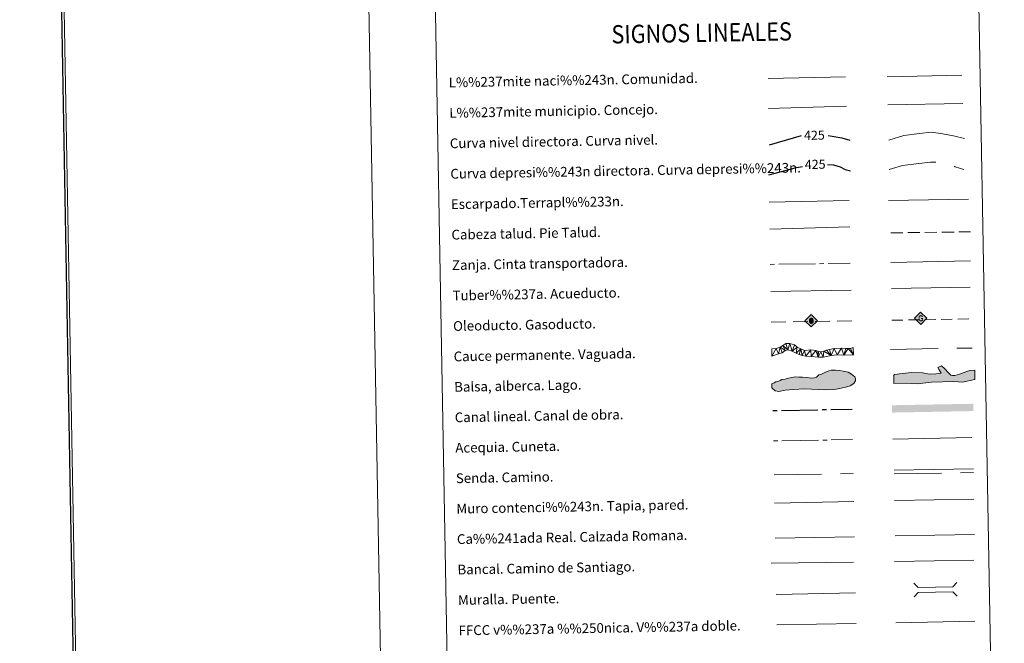
# Model space of a CAD drawing. Extents: x 619280 to 623792, y 787127 to 790181.
# Drawn here: x 619280 to 620088, y 787651 to 788163 of the extents above; entities that cross this region are included whole.
import ezdxf
from ezdxf.enums import TextEntityAlignment as Align

# ---------------------------------------------------------------- set-up
doc = ezdxf.new("R2010")
doc.units = 0
doc.header["$MEASUREMENT"] = 0
for name, pattern in [('5aceqo', [40.5, 3.5, -3.5, 30, -3.5]), ('5canob', [40.5, 3.5, -3.5, 30, -3.5]), ('5gasod', [45, 30, -15]), ('5oledu', [45, 30, -15]), ('5talup', [14, 10, -4]), ('5zanja', [40.5, 3.5, -3.5, 30, -3.5]), ('DGN Style 3', [54.532156, 38.95154, -15.580616])]:
    doc.linetypes.add(name, pattern=pattern)
doc.layers.add('Nivel 63', color=7, linetype='Continuous')
doc.styles.add('Style-ariali', font='ariali.shx', dxfattribs={"bigfont": 'arialibig.shx'})
doc.styles.add('Style-font002', font='font002.shx')
doc.linetypes.add('5banca', pattern='A,-5,5,[3,dgnlstyle.shx,S=0.032,R=0,X=0,Y=0],10,[3,dgnlstyle.shx,S=0.032,R=0,X=0,Y=0],5', length=25)
doc.linetypes.add('5liauto', pattern='A,16,-16,[2,dgnlstyle.shx,S=0.128,R=0,X=0,Y=0],-16', length=48)
doc.linetypes.add('5limcon', pattern='A,16,-16,[2,dgnlstyle.shx,S=0.128,R=0,X=0,Y=0],-16,16,-8,16,-8', length=96)
doc.linetypes.add('5limun', pattern='A,16,-16,[2,dgnlstyle.shx,S=0.128,R=0,X=0,Y=0],-16,16,-8', length=72)
doc.linetypes.add('5linaci', pattern='A,-8,[2,dgnlstyle.shx,S=0.128,R=0,X=0,Y=0],-16', length=24)
doc.linetypes.add('5tracr', pattern='A,-15,[5,dgnlstyle.shx,S=0.046,R=0,X=0,Y=0],-15', length=30)
doc.linetypes.add('5tracs', pattern='A,13,-13,13,-6.8,[6,dgnlstyle.shx,S=0.128664,R=0,X=0,Y=0],-6.8,13,-13,13,-13', length=104.6)

# ---------------------------------------------------------------- blocks, each defined once
blk = doc.blocks.new('5ROLEO_1')
at = {"layer": 'Nivel 63', "linetype": 'Continuous', "lineweight": 0}
for color, points in [(2, [(-0.15, -5.2), (-5.24, -0.11), (-0.15, 4.98), (-0.01, 2.39), (0, 2.39), (-0.55, 2.32), (-1.01, 2.11), (-1.38, 1.76), (-1.68, 1.26), (-1.87, 0.62), (-1.93, -0.19), (-1.9, -0.76), (-1.79, -1.26), (-1.62, -1.71), (-1.36, -2.09), (-1.09, -2.36), (-0.77, -2.55), (-0.41, -2.66), (0, -2.7), (0, -2.7)]), (19, [(0, -2.7), (0, -2.7), (0, -2.7), (-0.41, -2.66), (-0.77, -2.55), (-1.09, -2.36), (-1.36, -2.09), (-1.62, -1.71), (-1.79, -1.26), (-1.9, -0.76), (-1.93, -0.19), (-1.87, 0.62), (-1.68, 1.26), (-1.38, 1.76), (-1.01, 2.11), (-0.55, 2.32), (-0.01, 2.39), (-0.01, 1.54), (-0.25, 1.52), (-0.47, 1.44), (-0.67, 1.31), (-0.85, 1.13), (-0.99, 0.89), (-1.1, 0.6), (-1.16, 0.25), (-1.18, -0.15), (-1.16, -0.55), (-1.1, -0.9), (-0.99, -1.19), (-0.84, -1.43), (-0.66, -1.61), (-0.46, -1.75), (-0.24, -1.83), (0, -1.85), (0, -2.7)]), (2, [(0, -1.85), (-0.24, -1.83), (-0.46, -1.75), (-0.66, -1.61), (-0.84, -1.43), (-0.99, -1.19), (-1.1, -0.9), (-1.16, -0.55), (-1.18, -0.15), (-1.16, 0.25), (-1.1, 0.6), (-0.99, 0.89), (-0.85, 1.13), (-0.67, 1.31), (-0.47, 1.44), (-0.25, 1.52), (0, 1.54), (0.25, 1.52), (0.48, 1.44), (0.68, 1.31), (0.85, 1.13), (1, 0.9), (1.1, 0.61), (1.16, 0.27), (1.18, -0.13), (1.16, -0.54), (1.09, -0.9), (0.99, -1.19), (0.85, -1.43), (0.67, -1.62), (0.47, -1.75), (0.25, -1.83)]), (2, [(-0.15, -5.2), (0, -2.7), (0, -2.7), (0.4, -2.66), (0.77, -2.55), (1.09, -2.36), (1.36, -2.09), (1.61, -1.71), (1.79, -1.26), (1.9, -0.74), (1.93, -0.16), (1.9, 0.42), (1.8, 0.93), (1.63, 1.36), (1.39, 1.73), (1.1, 2.02), (0.77, 2.23), (0.41, 2.35), (0, 2.39), (-0.01, 2.39), (-0.15, 4.98), (4.94, -0.11)]), (19, [(0, -2.7), (0, -2.7), (0, -1.85), (0, -1.85), (0.25, -1.83), (0.47, -1.75), (0.67, -1.62), (0.85, -1.43), (0.99, -1.19), (1.09, -0.9), (1.16, -0.54), (1.18, -0.13), (1.16, 0.27), (1.1, 0.61), (1, 0.9), (0.85, 1.13), (0.68, 1.31), (0.48, 1.44), (0.25, 1.52), (0, 1.54), (-0.01, 1.54), (-0.01, 2.39), (0, 2.39), (0, 2.39), (0.41, 2.35), (0.77, 2.23), (1.1, 2.02), (1.39, 1.73), (1.63, 1.36), (1.8, 0.93), (1.9, 0.42), (1.93, -0.16), (1.9, -0.74), (1.79, -1.26), (1.61, -1.71), (1.36, -2.09), (1.09, -2.36), (0.77, -2.55), (0.4, -2.66)])]:
    blk.add_hatch(color=color, dxfattribs=at).paths.add_polyline_path(points)
at = {"layer": 'Nivel 63', "color": 19, "linetype": 'Continuous', "lineweight": 0, "flags": 128}
blk.add_lwpolyline([(-0.14, -5.2), (4.95, -0.11), (-0.14, 4.98), (-5.23, -0.11), (-0.14, -5.2)], dxfattribs=at)
blk = doc.blocks.new('5GASO_1')
at = {"layer": 'Nivel 63', "linetype": 'Continuous', "lineweight": 0}
for color, points in [(33, [(0, -5.09), (-5.09, 0), (0, 5.09), (0.23, 2.5), (0.23, 2.5), (-0.32, 2.43), (-0.79, 2.22), (-1.18, 1.85), (-1.48, 1.35), (-1.68, 0.72), (-1.75, -0.04), (-1.68, -0.78), (-1.48, -1.42), (-1.17, -1.93), (-0.76, -2.3), (-0.27, -2.52), (0.29, -2.59), (0.29, -2.59)]), (19, [(0.29, -2.59), (-0.27, -2.52), (-0.76, -2.3), (-1.16, -1.93), (-1.48, -1.42), (-1.68, -0.78), (-1.74, -0.04), (-1.68, 0.72), (-1.48, 1.35), (-1.17, 1.85), (-0.78, 2.22), (-0.32, 2.43), (0.23, 2.5), (0.58, 2.48), (0.88, 2.41), (1.15, 2.29), (1.38, 2.12), (1.57, 1.9), (1.73, 1.65), (1.85, 1.34), (1.93, 0.99), (1.18, 0.8), (1.04, 1.17), (0.83, 1.43), (0.55, 1.59), (0.22, 1.65), (-0.04, 1.63), (-0.27, 1.55), (-0.47, 1.42), (-0.66, 1.25), (-0.81, 1.02), (-0.91, 0.73), (-0.97, 0.4), (-0.99, 0.01), (-0.97, -0.41), (-0.9, -0.77), (-0.78, -1.09), (-0.62, -1.34), (-0.45, -1.52), (-0.24, -1.64), (-0.01, -1.72), (0.25, -1.74), (0.51, -1.72), (0.78, -1.63), (1.04, -1.5), (1.27, -1.33), (1.27, -0.71), (0.23, -0.71), (0.23, 0.14), (2.02, 0.14), (2.02, -1.83), (1.71, -2.12), (1.27, -2.37), (0.78, -2.54)]), (33, [(0, -5.09), (0.29, -2.59), (0.29, -2.59), (0.78, -2.54), (1.27, -2.37), (1.7, -2.12), (2.02, -1.83), (2.02, 0.14), (0.23, 0.14), (0.23, -0.71), (1.27, -0.71), (1.27, -1.33), (1.04, -1.5), (0.78, -1.63), (0.51, -1.72), (0.25, -1.74), (-0.01, -1.72), (-0.24, -1.64), (-0.45, -1.52), (-0.62, -1.34), (-0.79, -1.09), (-0.9, -0.77), (-0.97, -0.41), (-0.99, 0.01), (-0.97, 0.4), (-0.91, 0.73), (-0.81, 1.02), (-0.66, 1.25), (-0.48, 1.42), (-0.27, 1.55), (-0.04, 1.63), (0.22, 1.65), (0.55, 1.59), (0.83, 1.43), (1.04, 1.17), (1.17, 0.8), (1.93, 0.99), (1.85, 1.34), (1.73, 1.65), (1.57, 1.9), (1.38, 2.12), (1.14, 2.29), (0.88, 2.41), (0.57, 2.48), (0.23, 2.5), (0.23, 2.5), (0, 5.09), (5.09, 0)])]:
    blk.add_hatch(color=color, dxfattribs=at).paths.add_polyline_path(points)
at = {"layer": 'Nivel 63', "color": 19, "linetype": 'Continuous', "lineweight": 0}
blk.add_3dface([(0, -5.09), (5.09, 0), (0, 5.09), (-5.09, 0)], dxfattribs=at)

msp = doc.modelspace()

# ---------------------------------------------------------------- hatches: boundary and pattern name
at = {"layer": 'Nivel 63', "linetype": 'Continuous', "lineweight": 0}
for points in [[(619903.102, 787857.434), (619900.136, 787857.979), (619897.429, 787860.299), (619897.371, 787863.558), (619899.129, 787864.482), (619900.594, 787865.392), (619902.363, 787865.724), (619904.128, 787866.346), (619905.591, 787867.264), (619908.25, 787867.604), (619910.904, 787868.248), (619913.848, 787868.891), (619916.501, 787869.532), (619919.467, 787869.291), (619922.432, 787869.044), (619926.282, 787868.819), (619929.547, 787868.286), (619932.206, 787868.63), (619933.97, 787869.251), (619936.012, 787871.068), (619938.071, 787871.699), (619940.715, 787872.933), (619944.237, 787874.476), (619946.007, 787874.804), (619949.555, 787874.865), (619952.817, 787874.63), (619955.786, 787874.087), (619959.946, 787873.279), (619962.644, 787871.545), (619965.34, 787869.517), (619965.966, 787867.754), (619965.994, 787866.271), (619964.557, 787863.875), (619961.628, 787862.04), (619958.979, 787861.108), (619954.262, 787860.133), (619948.654, 787859.143), (619941.265, 787858.716), (619924.081, 787859.59), (619915.208, 787859.133), (619908.415, 787858.422)], [(620016.52, 787863.654), (620007.916, 787864.318), (619997.564, 787864.046), (619997.384, 787870.858), (619997.959, 787871.47), (620004.155, 787872.222), (620012.128, 787873.027), (620021.02, 787872.666), (620026.675, 787871.629), (620031.998, 787871.77), (620036.421, 787872.48), (620034.577, 787875.097), (620033.633, 787877.149), (620036.56, 787878.411), (620038.977, 787876.398), (620042.339, 787872.636), (620044.159, 787870.902), (620045.647, 787870.647), (620047.43, 787870.393), (620051.243, 787871.679), (620056.523, 787873.596), (620059.753, 787874.574), (620063.885, 787874.978), (620063.792, 787867.266), (620053.79, 787864.928), (620046.664, 787865.63), (620028.321, 787865.147)]]:
    msp.add_hatch(color=141, dxfattribs=at).paths.add_polyline_path(points)

# ---------------------------------------------------------------- linework, layer by layer
at = {"layer": 'Nivel 63', "color": 5, "linetype": 'Continuous', "lineweight": 13}
msp.add_line((619995.581, 787942.047, -0.247), (620060.217, 787943.12, -0.497), dxfattribs=at)
at = {"layer": 'Nivel 63', "color": 19, "linetype": '5oledu', "lineweight": 13, "ltscale": 0.4}
msp.add_line((619896.907, 787914.42, 0.25), (619963.199, 787915.45, -0.499), dxfattribs=at)
at = {"layer": 'Nivel 63', "color": 19, "linetype": '5gasod', "lineweight": 13, "ltscale": 0.3}
msp.add_line((619995.87, 787915.858, -0.248), (620060.65, 787917.031, -0.498), dxfattribs=at)
at = {"layer": 'Nivel 63', "color": 5, "linetype": 'Continuous', "lineweight": 0}
msp.add_line((619996.554, 787818.379, -0.249), (620061.34, 787819.54, -0.249), dxfattribs=at)
at = {"layer": 'Nivel 63', "color": 19, "linetype": 'Continuous', "lineweight": 0}
msp.add_line((619900.088, 787736.953, -0.25), (619965.056, 787738.117, -0.25), dxfattribs=at)
at = {"layer": 'Nivel 63', "color": 19, "linetype": '5tracr', "lineweight": 0}
msp.add_line((619998.54, 787738.855, -0.499), (620063.612, 787740.022, -0.499), dxfattribs=at)
at = {"layer": 'Nivel 63', "color": 19, "linetype": '5tracs', "lineweight": 0, "ltscale": 0.4}
msp.add_line((619998.088, 787717.816, -0.25), (620063.159, 787718.984, -0.25), dxfattribs=at)
at = {"layer": 'Nivel 63', "color": 1, "linetype": 'Continuous', "lineweight": 13}
msp.add_line((619900.915, 787690.822, -0.25), (619965.986, 787691.991, -0.25), dxfattribs=at)
at = {"layer": 'Nivel 63', "color": 19, "linetype": 'Continuous', "lineweight": 0, "ltscale": 0.4}
msp.add_line((619901.513, 787665.829, -0.25), (619966.434, 787666.993, -0.25), dxfattribs=at)
at = {"layer": 'Nivel 63', "color": 7, "linetype": 'Continuous', "lineweight": 0, "ltscale": 0.3}
msp.add_line((619998.971, 787667.578, -0.25), (620064.042, 787668.744, -0.25), dxfattribs=at)
at = {"layer": 'Nivel 63', "color": 7, "linetype": 'Continuous', "lineweight": 0, "elevation": -0.25, "flags": 128}
msp.add_lwpolyline([(619532.099, 790103.492), (619585.332, 787133.969)], dxfattribs=at)
at = {"layer": 'Nivel 63', "color": 19, "linetype": '5linaci', "lineweight": 0, "ltscale": 0.45, "elevation": -0.502}
msp.add_lwpolyline([(619894.213, 788114.232), (619957.889, 788115.669)], dxfattribs=at)
at = {"layer": 'Nivel 63', "color": 19, "linetype": '5liauto', "lineweight": 0, "ltscale": 0.45, "elevation": -0.502, "flags": 128}
msp.add_lwpolyline([(619992.018, 788115.747), (620053.337, 788117.142)], dxfattribs=at)
at = {"layer": 'Nivel 63', "color": 19, "linetype": '5limun', "lineweight": 0, "ltscale": 0.45, "elevation": -0.502, "flags": 128}
msp.add_lwpolyline([(619894.72, 788089.829), (619958.713, 788091.534)], dxfattribs=at)
at = {"layer": 'Nivel 63', "color": 19, "linetype": '5limcon', "lineweight": 0, "ltscale": 0.45, "elevation": -0.502, "flags": 128}
msp.add_lwpolyline([(619992.531, 788092.769), (620054.192, 788093.766)], dxfattribs=at)
at = {"layer": 'Nivel 63', "color": 25, "linetype": 'Continuous', "lineweight": 30, "elevation": 0.251, "flags": 128}
for points in [[(619895.501, 788059.822), (619921.817, 788067.591)], [(619943.641, 788067.528), (619954.71, 788065.78), (619961.466, 788063.665)]]:
    msp.add_lwpolyline(points, dxfattribs=at)
at = {"layer": 'Nivel 63', "color": 25, "linetype": 'Continuous', "lineweight": 0, "elevation": -0.249, "flags": 128}
msp.add_lwpolyline([(619993.234, 788063.711), (620005.631, 788067.493), (620018.42, 788069.327), (620028.018, 788070.299), (620037.661, 788068.87), (620046.501, 788067.426), (620055.356, 788065.18)], dxfattribs=at)
at = {"layer": 'Nivel 63', "color": 25, "linetype": 'DGN Style 3', "lineweight": 30, "elevation": 0.251, "flags": 128}
for points in [[(619942.966, 788043.714), (619947.901, 788043.393), (619953.536, 788041.892), (619957.585, 788039.56), (619961.916, 788038.559)], [(619894.835, 788035.149), (619917.489, 788041.243), (619922.579, 788042.185)]]:
    msp.add_lwpolyline(points, dxfattribs=at)
at = {"layer": 'Nivel 63', "color": 25, "linetype": 'DGN Style 3', "lineweight": 0, "elevation": -0.249, "flags": 128}
msp.add_lwpolyline([(619993.664, 788039.75), (620004.471, 788042.803), (620018.059, 788044.65), (620027.659, 788045.625), (620034.87, 788045.752), (620042.109, 788044.279), (620047.758, 788041.976), (620055.012, 788039.702)], dxfattribs=at)
at = {"layer": 'Nivel 63', "color": 25, "linetype": 'Continuous', "lineweight": 0, "elevation": 0.251}
for points in [[(619895.235, 788012.968), (619960.898, 788014.145)], [(619993.016, 788014.099), (620058.677, 788015.274)], [(619895.635, 787990.634), (619961.283, 787992.543)]]:
    msp.add_lwpolyline(points, dxfattribs=at)
at = {"layer": 'Nivel 63', "color": 25, "linetype": '5talup', "lineweight": 0, "extrusion": (-1.5263e-05, -2.06439e-07, 1), "elevation": -9.875, "flags": 128}
msp.add_lwpolyline([(619994.871, 787987.634), (620060.377, 787988.52)], dxfattribs=at)
at = {"layer": 'Nivel 63', "color": 25, "linetype": '5zanja', "lineweight": 0, "extrusion": (-1.5263e-05, -2.06439e-07, 1), "elevation": -9.374, "flags": 128}
msp.add_lwpolyline([(619896.058, 787961.781), (619961.564, 787962.667)], dxfattribs=at)
at = {"layer": 'Nivel 63', "color": 19, "linetype": 'Continuous', "lineweight": 0, "flags": 128}
for points, elevation in [([(619995.018, 787963.36), (620060.328, 787964.535)], -0.248), ([(619896.459, 787939.416), (619962.417, 787940.596)], 0.25), ([(619997.688, 787792.731), (620062.759, 787793.899)], -0.249)]:
    msp.add_lwpolyline(points, dxfattribs=dict(at, elevation=elevation))
at = {"layer": 'Nivel 63', "color": 142, "linetype": 'DGN Style 3', "lineweight": 13, "elevation": 0.002, "flags": 128}
msp.add_lwpolyline([(619994.757, 787891.898), (620061.607, 787893.099)], dxfattribs=at)
at = {"layer": 'Nivel 63', "color": 142, "linetype": 'Continuous', "lineweight": 0, "elevation": -0.25, "flags": 128}
msp.add_lwpolyline([(619902.363, 787865.724), (619900.594, 787865.392), (619899.129, 787864.482), (619897.371, 787863.558), (619897.429, 787860.299), (619900.136, 787857.979), (619903.102, 787857.434), (619908.415, 787858.422), (619915.208, 787859.133), (619924.081, 787859.59), (619941.265, 787858.716), (619948.654, 787859.143), (619954.262, 787860.133), (619958.979, 787861.108), (619961.628, 787862.04), (619964.557, 787863.875), (619965.994, 787866.271), (619965.966, 787867.754), (619965.34, 787869.517), (619962.644, 787871.545), (619959.946, 787873.279), (619955.786, 787874.087), (619952.817, 787874.63), (619949.555, 787874.865), (619946.007, 787874.804), (619944.237, 787874.476), (619940.715, 787872.933), (619938.071, 787871.699), (619936.012, 787871.068), (619933.97, 787869.251), (619932.206, 787868.63), (619929.547, 787868.286), (619926.282, 787868.819), (619922.432, 787869.044), (619919.467, 787869.291), (619916.501, 787869.532), (619913.848, 787868.891), (619910.904, 787868.248), (619908.25, 787867.604), (619905.591, 787867.264), (619904.128, 787866.346)], close=True, dxfattribs=at)
at = {"layer": 'Nivel 63', "color": 133, "linetype": 'Continuous', "lineweight": 0, "elevation": -0.75, "flags": 128}
msp.add_lwpolyline([(619997.384, 787870.858), (619997.564, 787864.046), (620007.916, 787864.318), (620016.52, 787863.654), (620028.321, 787865.147), (620046.664, 787865.63), (620053.79, 787864.928), (620063.792, 787867.266), (620063.885, 787874.978), (620059.753, 787874.574), (620056.523, 787873.596), (620051.243, 787871.679), (620047.43, 787870.393), (620045.647, 787870.647), (620044.159, 787870.902), (620042.339, 787872.636), (620038.977, 787876.398), (620036.56, 787878.411), (620033.633, 787877.149), (620034.577, 787875.097), (620036.421, 787872.48), (620031.998, 787871.77), (620026.675, 787871.629), (620021.02, 787872.666), (620012.128, 787873.027), (620004.155, 787872.222), (619997.959, 787871.47)], close=True, dxfattribs=at)
at = {"layer": 'Nivel 63', "color": 5, "linetype": '5canob', "lineweight": 30, "elevation": -0.25, "flags": 128}
msp.add_lwpolyline([(619898.208, 787841.778), (619963.197, 787842.943)], dxfattribs=at)
at = {"layer": 'Nivel 63', "color": 5, "linetype": '5aceqo', "lineweight": 0, "elevation": -0.25, "flags": 128}
msp.add_lwpolyline([(619898.657, 787816.782), (619963.625, 787817.946)], dxfattribs=at)
at = {"layer": 'Nivel 63', "color": 19, "linetype": 'DGN Style 3', "lineweight": 0, "flags": 128}
for points, elevation in [([(619899.156, 787788.876), (619964.126, 787790.041)], -0.25), ([(619997.741, 787789.741), (620062.813, 787790.908)], -0.249)]:
    msp.add_lwpolyline(points, dxfattribs=dict(at, elevation=elevation))
at = {"layer": 'Nivel 63', "color": 1, "linetype": 'Continuous', "lineweight": 0, "flags": 128}
for points, elevation in [([(619998.02, 787767.849), (620063.09, 787769.015)], -0.499), ([(620013.82, 787700.009), (620017.419, 787696.537), (620045.753, 787697.045), (620049.226, 787700.644)], -0.25), ([(620014.022, 787688.757), (620017.494, 787692.356), (620045.828, 787692.864), (620049.427, 787689.391)], -0.25)]:
    msp.add_lwpolyline(points, dxfattribs=dict(at, elevation=elevation))
at = {"layer": 'Nivel 63', "color": 1, "linetype": 'Continuous', "lineweight": 13, "elevation": -0.25}
msp.add_lwpolyline([(619899.571, 787765.81), (619964.643, 787766.977)], dxfattribs=at)
at = {"layer": 'Nivel 63', "color": 1, "linetype": '5banca', "lineweight": 13, "elevation": -0.25, "flags": 128}
msp.add_lwpolyline([(619896.687, 787716.408), (619964.45, 787717.257)], dxfattribs=at)
at = {"layer": 'Nivel 63', "color": 5, "linetype": 'Continuous', "lineweight": 13}
msp.add_solid([(620062.794, 787841.301, -0.249), (619995.955, 787840.103, -0.249), (620062.686, 787847.3, -0.249), (619995.846, 787846.102, -0.249)], dxfattribs=at)
at = {"layer": 'Nivel 63', "color": 7, "linetype": 'Continuous', "lineweight": 30}
msp.add_3dface([(619333.371, 787127.487), (619280.144, 790101.022), (623738.423, 790180.862), (623791.65, 787207.327)], dxfattribs=at)
at = {"layer": 'Nivel 63', "color": 7, "linetype": 'Continuous', "lineweight": 0}
for points in [[(619335.371, 787129.487, -0.25), (623789.65, 787209.327, -0.25), (623736.423, 790178.862, -0.25), (619282.144, 790099.022, -0.25)], [(619608.831, 788866.742, -0.25), (620054.686, 788874.734, -0.25), (620084.926, 787187.933, -0.25), (619639.07, 787179.939, -0.25)]]:
    msp.add_3dface(points, dxfattribs=at)

# ---------------------------------------------------------------- block references
at = {"layer": 'Nivel 63', "color": 33, "linetype": 'Continuous', "lineweight": 0, "xscale": 1.000002310364116, "yscale": 1.000002310364116, "zscale": 1.000002310364116, "rotation": 1.026983976263687}
msp.add_blockref('5GASO_1', (620019.426, 787917.57, 0.002), dxfattribs=at)
at = {"layer": 'Nivel 63', "color": 2, "linetype": 'Continuous', "lineweight": 0, "xscale": 1.000002310364116, "yscale": 1.000002310364116, "zscale": 1.000002310364116, "rotation": 1.026983976263687}
msp.add_blockref('5ROLEO_1', (619929.742, 787915.557, -0.499), dxfattribs=at)

# ---------------------------------------------------------------- texts
at = {"layer": 'Nivel 63', "color": 7, "linetype": 'Continuous', "lineweight": 0, "style": 'Style-font002', "width": 0.866666}
msp.add_text('SIGNOS LINEALES', height=14.99992, rotation=0.97699, dxfattribs=at).set_placement((619839.728, 788151.858, -0.25), align=Align.MIDDLE_CENTER)
at = {"layer": 'Nivel 63', "color": 7, "linetype": 'Continuous', "lineweight": 0, "style": 'Style-font002'}
for s, p in [('L%%237mite naci%%243n. Comunidad.', (619632.212, 788111.074, -0.25)), ('L%%237mite municipio. Concejo.', (619632.66, 788086.078, -0.25)), ('Curva nivel directora. Curva nivel.', (619633.108, 788061.082, -0.25)), ('Curva depresi%%243n directora. Curva depresi%%243n.', (619633.557, 788036.086, -0.25)), ('Escarpado.Terrapl%%233n.', (619634.005, 788011.09, -0.25)), ('Cabeza talud. Pie Talud.', (619634.453, 787986.094, -0.25)), ('Zanja. Cinta transportadora.', (619634.899, 787961.098, -0.25)), ('Tuber%%237a. Acueducto.', (619635.349, 787936.102, -0.25)), ('Oleoducto. Gasoducto.', (619635.797, 787911.106, -0.25)), ('Cauce permanente. Vaguada.', (619636.245, 787886.11, -0.25)), ('Balsa, alberca. Lago.', (619636.692, 787861.114, -0.25)), ('Canal lineal. Canal de obra.', (619637.141, 787836.118, -0.25)), ('Acequia. Cuneta.', (619637.589, 787811.122, -0.25)), ('Senda. Camino.', (619638.036, 787786.126, -0.25)), ('Muro contenci%%243n. Tapia, pared.', (619638.485, 787761.13, -0.25)), ('Ca%%241ada Real. Calzada Romana.', (619638.932, 787736.132, -0.25)), ('Bancal. Camino de Santiago.', (619639.382, 787711.138, -0.25)), ('Muralla. Puente.', (619639.829, 787686.142, -0.25)), ('FFCC v%%237a %%250nica. V%%237a doble.', (619640.276, 787661.146, -0.25))]:
    msp.add_text(s, height=7.99898, rotation=1.026881, dxfattribs=at).set_placement(p, align=Align.MIDDLE_LEFT)
at = {"layer": 'Nivel 63', "color": 25, "linetype": 'Continuous', "lineweight": 0, "style": 'Style-ariali'}
for p in [(619932.248, 788067.78, 0.251), (619932.924, 788043.924, 0.251)]:
    msp.add_text('425', height=7.5, rotation=1.026881, dxfattribs=at).set_placement(p, align=Align.MIDDLE_CENTER)

# ---------------------------------------------------------------- meshes
at = {"layer": 'Nivel 63', "color": 144, "linetype": 'Continuous', "lineweight": 13}
mesh = msp.add_polyface(dxfattribs=at)
corners = [(619964.248, 787887.623, 0.25), (619956.373, 787887.148, -0.254), (619950.874, 787887.577, -0.254), (619946.133, 787886.858, -0.254), (619939.501, 787885.577, -0.254), (619935.379, 787885.607, -0.254), (619929.561, 787886.137, -0.254), (619925.122, 787886.269, -0.254), (619922.363, 787886.96, -0.254), (619919.706, 787887.865, -0.254), (619917.259, 787888.877, -0.254), (619913.953, 787890.616, -0.254), (619910.554, 787891.611, -0.254), (619908.347, 787891.044, -0.254), (619905.739, 787889.198, -0.254), (619902.799, 787888.196, -0.254), (619897.409, 787886.425, 0.25), (619897.3, 787892.424, 0.25), (619901.028, 787892.709, -0.254), (619904.071, 787893.819, -0.254), (619906.477, 787895.131, -0.254), (619908.729, 787896.737, -0.254), (619912.185, 787896.801, -0.254), (619916.006, 787895.812, -0.254), (619918.26, 787893.846, -0.254), (619921.245, 787892.315, -0.254), (619924.224, 787891.1, -0.254), (619929.286, 787891.615, -0.254), (619933.309, 787891.053, -0.254), (619935.011, 787890.449, -0.254), (619935.648, 787890.249, -0.254), (619937.663, 787889.863, -0.254), (619940.082, 787890.434, -0.254), (619942.178, 787891.316, -0.254), (619944.595, 787891.993, -0.254), (619948.565, 787892.611, -0.254), (619954.475, 787892.927, -0.254), (619958.071, 787892.673, -0.254), (619959.974, 787892.601, -0.254), (619961.766, 787892.739, -0.254), (619964.14, 787893.622, 0.25)]
mesh.append_faces([[corners[k] for k in face] for face in [(18, 16, 17), (0, 39, 40)]], dxfattribs={"vtx0": -1, "color": 144})
mesh.append_faces([[corners[k] for k in face] for face in [(10, 25, 9), (9, 25, 8), (8, 26, 7), (12, 22, 11), (22, 12, 21), (21, 12, 20), (20, 13, 19), (19, 15, 18), (16, 18, 15), (2, 36, 1), (36, 2, 35), (37, 1, 36), (39, 0, 38), (35, 3, 34), (33, 3, 32), (32, 4, 31), (30, 5, 29), (6, 28, 5), (28, 6, 27), (5, 31, 4)]], dxfattribs={"vtx0": -1, "vtx1": -1, "color": 144})
mesh.append_faces([[corners[k] for k in face] for face in [(10, 24, 25), (24, 10, 11), (8, 25, 26), (7, 26, 27), (11, 22, 23), (20, 12, 13), (11, 23, 24), (19, 13, 14), (19, 14, 15), (1, 37, 38), (38, 0, 1), (35, 2, 3), (3, 33, 34), (32, 3, 4), (5, 30, 31), (5, 28, 29), (27, 6, 7)]], dxfattribs={"vtx0": -1, "vtx2": -1, "color": 144})

doc.saveas('drawing.dxf')
